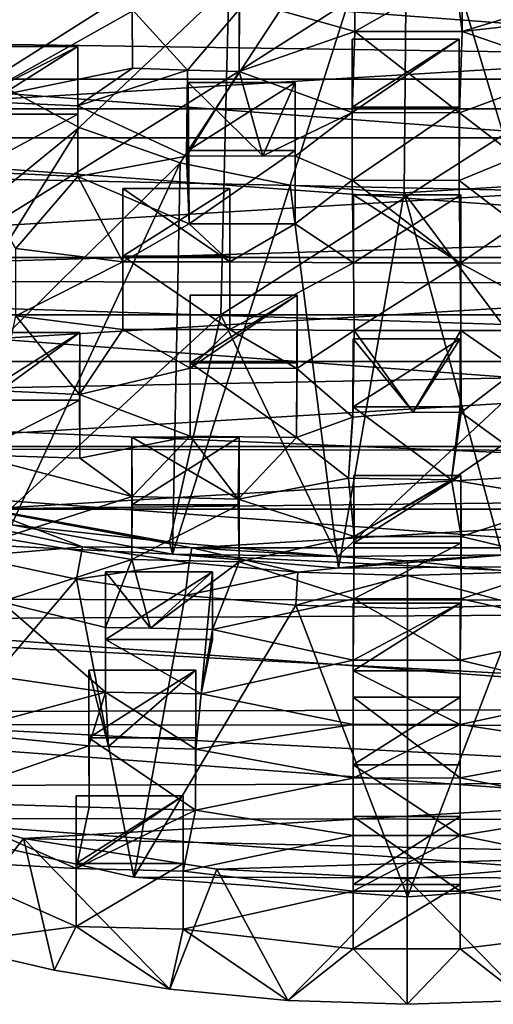
# Model space of a CAD drawing. Units: inches. Extents: x -1.97 to 1.97, y -2.12 to 2.26.
# Drawn here: x -0.62 to 0.14, y -2.12 to -0.56 of the extents above; entities that cross this region are included whole.
import ezdxf

# ---------------------------------------------------------------- set-up
doc = ezdxf.new("R2010")
doc.units = ezdxf.units.IN
doc.layers.get('0').update_dxf_attribs({"true_color": 0xc2ced6})

msp = doc.modelspace()

# ---------------------------------------------------------------- linework, layer by layer
for points in [[(-0.6637, -0.6519), (-0.779, -0.5596), (-0.0002, -0.2319), (-0.6637, -0.6519)], [(-0.5229, -0.7278), (-0.6637, -0.6519), (-0.0002, -0.2319), (-0.5229, -0.7278)], [(-0.362, -0.7843), (-0.5229, -0.7278), (-0.0002, -0.2319), (-0.362, -0.7843)], [(-0.1873, -0.8195), (-0.362, -0.7843), (-0.0002, -0.2319), (-0.1873, -0.8195)], [(-0.0053, -0.8317), (-0.1873, -0.8195), (-0.0002, -0.2319), (-0.0053, -0.8317)], [(0.1769, -0.8207), (-0.0053, -0.8317), (-0.0002, -0.2319), (0.1769, -0.8207)], [(0.3522, -0.7869), (0.1769, -0.8207), (-0.0002, -0.2319), (0.3522, -0.7869)], [(-0.864, -0.6508), (-0.2883, -0.6508), (-0.2788, -0.2867), (-0.864, -0.6508)], [(0.2821, -0.2867), (-0.2788, -0.2867), (-0.2883, -0.6508), (0.2821, -0.2867)], [(-0.2883, -0.6508), (0.2918, -0.6508), (0.2821, -0.2867), (-0.2883, -0.6508)], [(-1.9649, -0.6984), (-1.9346, -0.4042), (1.9645, -0.698), (-1.9649, -0.6984)], [(1.9231, -0.4164), (1.9645, -0.698), (-1.9346, -0.4042), (1.9231, -0.4164)], [(-1.9331, -0.5765), (1.9355, -0.6333), (1.8957, -0.41), (-1.9331, -0.5765)], [(-0.268, -0.523), (-0.0842, -0.4579), (-0.0839, -0.5752), (-0.268, -0.523)], [(-0.0842, -0.478), (-0.0839, -0.5752), (-0.0842, -0.4579), (-0.0842, -0.478)], [(0.0716, -0.4587), (0.2652, -0.5205), (0.0868, -0.5749), (0.0716, -0.4587)], [(0.0864, -0.478), (0.0716, -0.4587), (0.0868, -0.5749), (0.0864, -0.478)], [(-0.0839, -0.5752), (-0.0842, -0.478), (0.0864, -0.478), (-0.0839, -0.5752)], [(0.0864, -0.478), (0.0868, -0.5749), (-0.0839, -0.5752), (0.0864, -0.478)], [(-0.268, -0.523), (-0.2684, -0.6389), (-0.2682, -0.5399), (-0.268, -0.523)], [(-0.2684, -0.6389), (-0.268, -0.523), (-0.0839, -0.5752), (-0.2684, -0.6389)], [(0.2652, -0.5205), (0.2658, -0.5547), (0.0868, -0.5749), (0.2652, -0.5205)], [(-1.6742, -0.7443), (1.7985, -0.5353), (-1.7989, -0.5353), (-1.6742, -0.7443)], [(1.7985, -0.5353), (-1.6742, -0.7443), (1.6738, -0.7443), (1.7985, -0.5353)], [(-0.4388, -0.5425), (-0.4382, -0.6333), (-0.6948, -0.6859), (-0.4388, -0.5425)], [(-0.6948, -0.6859), (-0.6468, -0.5431), (-0.4388, -0.5425), (-0.6948, -0.6859)], [(-0.3504, -0.6368), (-0.4388, -0.5399), (-0.2682, -0.5399), (-0.3504, -0.6368)], [(-0.4388, -0.5399), (-0.3504, -0.6368), (-0.4382, -0.6333), (-0.4388, -0.5399)], [(-0.4388, -0.5399), (-0.4382, -0.6333), (-0.4388, -0.5425), (-0.4388, -0.5399)], [(-0.3504, -0.6368), (-0.2682, -0.5399), (-0.2684, -0.6389), (-0.3504, -0.6368)], [(0.2658, -0.5547), (0.266, -0.6365), (0.0868, -0.5749), (0.2658, -0.5547)], [(1.9116, -0.8654), (1.9355, -0.6333), (-1.9331, -0.5765), (1.9116, -0.8654)], [(-1.9331, -0.5765), (-1.9296, -0.7823), (1.9116, -0.8654), (-1.9331, -0.5765)], [(-0.0884, -0.7042), (-0.2684, -0.6389), (-0.0839, -0.5752), (-0.0884, -0.7042)], [(0.0825, -0.7044), (-0.0884, -0.7042), (-0.0839, -0.5752), (0.0825, -0.7044)], [(-0.0839, -0.5752), (0.0868, -0.5749), (0.0825, -0.7044), (-0.0839, -0.5752)], [(0.266, -0.6365), (0.0825, -0.7044), (0.0868, -0.5749), (0.266, -0.6365)], [(-0.0884, -0.8118), (-0.0884, -0.7042), (-0.0884, -0.5874), (-0.0884, -0.8118)], [(-0.0884, -0.5874), (-0.0884, -0.6953), (-0.0884, -0.8118), (-0.0884, -0.5874)], [(-0.0884, -0.7042), (0.0825, -0.7044), (0.0822, -0.5874), (-0.0884, -0.7042)], [(0.0822, -0.5874), (-0.0884, -0.5874), (-0.0884, -0.7042), (0.0822, -0.5874)], [(0.0822, -0.5874), (0.0822, -0.6953), (-0.0884, -0.6953), (0.0822, -0.5874)], [(-0.0884, -0.6953), (-0.0884, -0.5874), (0.0822, -0.5874), (-0.0884, -0.6953)], [(0.0822, -0.6953), (0.0822, -0.5874), (0.0825, -0.7044), (0.0822, -0.6953)], [(-0.525, -0.599), (-0.6956, -0.599), (-0.6948, -0.6859), (-0.525, -0.599)], [(-0.525, -0.599), (-0.525, -0.7069), (-0.6956, -0.7069), (-0.525, -0.599)], [(-0.6956, -0.7069), (-0.6956, -0.599), (-0.525, -0.599), (-0.6956, -0.7069)], [(-0.6948, -0.6859), (-0.5252, -0.6935), (-0.525, -0.599), (-0.6948, -0.6859)], [(-0.525, -0.7069), (-0.525, -0.599), (-0.5252, -0.6935), (-0.525, -0.7069)], [(-0.4382, -0.6333), (-0.5252, -0.6935), (-0.6948, -0.6859), (-0.4382, -0.6333)], [(-0.4382, -0.6333), (-0.3504, -0.6368), (-0.5252, -0.6935), (-0.4382, -0.6333)], [(-0.3504, -0.6368), (-0.3521, -0.7735), (-0.5252, -0.6935), (-0.3504, -0.6368)], [(-0.3521, -0.7735), (-0.3504, -0.6368), (-0.2684, -0.6389), (-0.3521, -0.7735)], [(-0.2684, -0.6389), (-0.2308, -0.7732), (-0.3521, -0.7735), (-0.2684, -0.6389)], [(-0.2684, -0.6389), (-0.0884, -0.7042), (-0.2308, -0.7732), (-0.2684, -0.6389)], [(0.0825, -0.7044), (0.266, -0.6365), (0.174, -0.7745), (0.0825, -0.7044)], [(-0.6637, -0.6519), (-0.5229, -0.7278), (-1.1001, -1.1988), (-0.6637, -0.6519)], [(-0.2883, -0.6508), (-0.864, -0.6508), (-0.8918, -1.0259), (-0.2883, -0.6508)], [(-0.8918, -1.0259), (-0.2976, -1.0259), (-0.2883, -0.6508), (-0.8918, -1.0259)], [(-0.3495, -0.6564), (-0.3521, -0.7735), (-0.2308, -0.7732), (-0.3495, -0.6564)], [(-0.3481, -0.8813), (-0.3521, -0.7735), (-0.3495, -0.6564), (-0.3481, -0.8813)], [(-0.3495, -0.7643), (-0.3495, -0.6564), (-0.1789, -0.6564), (-0.3495, -0.7643)], [(-0.1789, -0.6564), (-0.1789, -0.7643), (-0.3495, -0.7643), (-0.1789, -0.6564)], [(-0.2308, -0.7732), (-0.1789, -0.6564), (-0.3495, -0.6564), (-0.2308, -0.7732)], [(-0.3495, -0.6564), (-0.3495, -0.7643), (-0.3481, -0.8813), (-0.3495, -0.6564)], [(0.2918, -0.6508), (-0.2883, -0.6508), (-0.2976, -1.0259), (0.2918, -0.6508)], [(-0.2976, -1.0259), (0.3012, -1.0259), (0.2918, -0.6508), (-0.2976, -1.0259)], [(-0.1789, -0.7733), (-0.1789, -0.6564), (-0.2308, -0.7732), (-0.1789, -0.7733)], [(-0.1789, -0.7643), (-0.1789, -0.6564), (-0.1789, -0.7733), (-0.1789, -0.7643)], [(1.9645, -0.698), (1.9094, -0.9786), (-1.9649, -0.6984), (1.9645, -0.698)], [(1.9094, -0.9786), (-1.9217, -0.9702), (-1.9649, -0.6984), (1.9094, -0.9786)], [(-0.5251, -0.8058), (-0.5252, -0.6935), (-0.3521, -0.7735), (-0.5251, -0.8058)], [(-0.5252, -0.6935), (-0.5251, -0.8058), (-0.525, -0.7069), (-0.5252, -0.6935)], [(-0.0884, -0.7042), (-0.1789, -0.7733), (-0.2308, -0.7732), (-0.0884, -0.7042)], [(-0.0884, -0.8118), (-0.1789, -0.7733), (-0.0884, -0.7042), (-0.0884, -0.8118)], [(-0.0884, -0.8118), (-0.0884, -0.6953), (0.0822, -0.6953), (-0.0884, -0.8118)], [(0.0822, -0.6953), (0.0821, -0.8123), (-0.0884, -0.8118), (0.0822, -0.6953)], [(0.0825, -0.7044), (0.0821, -0.8123), (0.0822, -0.6953), (0.0825, -0.7044)], [(0.0821, -0.8123), (0.0825, -0.7044), (0.174, -0.7745), (0.0821, -0.8123)], [(-0.525, -0.7069), (-0.5251, -0.8058), (-0.6956, -0.7978), (-0.525, -0.7069)], [(-0.6956, -0.7978), (-0.6956, -0.7069), (-0.525, -0.7069), (-0.6956, -0.7978)], [(-0.8743, -1.2905), (-1.1001, -1.1988), (-0.5229, -0.7278), (-0.8743, -1.2905)], [(-0.5229, -0.7278), (-0.362, -0.7843), (-0.8743, -1.2905), (-0.5229, -0.7278)], [(1.6738, -0.7443), (-1.6742, -0.7443), (-1.4926, -0.9349), (1.6738, -0.7443)], [(1.4921, -0.9349), (1.6738, -0.7443), (-1.4926, -0.9349), (1.4921, -0.9349)], [(-0.3481, -0.8813), (-0.3495, -0.7643), (-0.1789, -0.7643), (-0.3481, -0.8813)], [(-0.1789, -0.7643), (-0.1789, -0.8812), (-0.3481, -0.8813), (-0.1789, -0.7643)], [(-0.1789, -0.7733), (-0.1789, -0.8812), (-0.1789, -0.7643), (-0.1789, -0.7733)], [(1.9116, -0.8654), (-1.9296, -0.7823), (-1.8777, -0.9769), (1.9116, -0.8654)], [(-0.5251, -0.8058), (-0.3521, -0.7735), (-0.3481, -0.8813), (-0.5251, -0.8058)], [(-0.0884, -0.8118), (-0.1789, -0.8812), (-0.1789, -0.7733), (-0.0884, -0.8118)], [(0.0821, -0.8123), (0.174, -0.7745), (0.174, -0.8821), (0.0821, -0.8123)], [(-0.362, -0.7843), (-0.6307, -1.3604), (-0.8743, -1.2905), (-0.362, -0.7843)], [(-0.6956, -0.7978), (-0.5251, -0.8058), (-0.6239, -0.9206), (-0.6956, -0.7978)], [(-0.3743, -1.407), (-0.6307, -1.3604), (-0.362, -0.7843), (-0.3743, -1.407)], [(-0.362, -0.7843), (-0.1873, -0.8195), (-0.3743, -1.407), (-0.362, -0.7843)], [(-0.5251, -0.8058), (-0.4535, -0.9416), (-0.6239, -0.9206), (-0.5251, -0.8058)], [(-0.5251, -0.8058), (-0.3481, -0.8813), (-0.4535, -0.9416), (-0.5251, -0.8058)], [(-0.0884, -0.8118), (-0.0861, -0.9431), (-0.1789, -0.8812), (-0.0884, -0.8118)], [(0.0838, -0.9436), (-0.0861, -0.9431), (-0.0884, -0.8118), (0.0838, -0.9436)], [(-0.0884, -0.8118), (0.0821, -0.8123), (0.0838, -0.9436), (-0.0884, -0.8118)], [(0.0821, -0.8123), (0.174, -0.8821), (0.0838, -0.9436), (0.0821, -0.8123)], [(-0.4535, -0.9416), (-0.4535, -0.8248), (-0.4535, -0.9326), (-0.4535, -0.9416)], [(-0.2831, -0.9415), (-0.283, -0.8248), (-0.4535, -0.8248), (-0.2831, -0.9415)], [(-0.4535, -0.8248), (-0.4535, -0.9416), (-0.2831, -0.9415), (-0.4535, -0.8248)], [(-0.283, -0.8248), (-0.283, -0.9326), (-0.4535, -0.9326), (-0.283, -0.8248)], [(-0.4535, -0.9326), (-0.4535, -0.8248), (-0.283, -0.8248), (-0.4535, -0.9326)], [(-0.1103, -1.4295), (-0.3743, -1.407), (-0.1873, -0.8195), (-0.1103, -1.4295)], [(-0.283, -0.9326), (-0.283, -0.8248), (-0.2831, -0.9415), (-0.283, -0.9326)], [(-0.1873, -0.8195), (-0.0053, -0.8317), (-0.1103, -1.4295), (-0.1873, -0.8195)], [(-0.0053, -0.8317), (0.1769, -0.8207), (0.4191, -1.4006), (-0.0053, -0.8317)], [(0.156, -1.4274), (-0.1103, -1.4295), (-0.0053, -0.8317), (0.156, -1.4274)], [(-0.0861, -0.9431), (-0.0861, -0.8352), (-0.0861, -0.9431), (-0.0861, -0.9431)], [(-0.0861, -0.8352), (-0.0861, -0.9431), (0.0838, -0.9436), (-0.0861, -0.8352)], [(0.0838, -0.9436), (0.0845, -0.8352), (-0.0861, -0.8352), (0.0838, -0.9436)], [(0.0845, -0.8352), (0.0845, -0.9431), (-0.0861, -0.9431), (0.0845, -0.8352)], [(-0.0861, -0.9431), (-0.0861, -0.8352), (0.0845, -0.8352), (-0.0861, -0.9431)], [(0.4191, -1.4006), (0.156, -1.4274), (-0.0053, -0.8317), (0.4191, -1.4006)], [(0.0845, -0.9431), (0.0845, -0.8352), (0.0838, -0.9436), (0.0845, -0.9431)], [(1.9116, -0.8654), (-1.8777, -0.9769), (1.8201, -1.0946), (1.9116, -0.8654)], [(-0.3481, -0.8813), (-0.2831, -0.9415), (-0.4535, -0.9416), (-0.3481, -0.8813)], [(-0.3481, -0.8813), (-0.1789, -0.8812), (-0.2831, -0.9415), (-0.3481, -0.8813)], [(-0.1789, -0.8812), (-0.0861, -0.9431), (-0.2831, -0.9415), (-0.1789, -0.8812)], [(0.0838, -0.9436), (0.174, -0.8821), (0.2811, -0.9427), (0.0838, -0.9436)], [(-0.6238, -1.0275), (-0.6239, -0.9206), (-0.4535, -0.9416), (-0.6238, -1.0275)], [(1.4921, -0.9349), (-1.4926, -0.9349), (-1.2601, -1.1005), (1.4921, -0.9349)], [(1.2596, -1.1005), (1.4921, -0.9349), (-1.2601, -1.1005), (1.2596, -1.1005)], [(-0.4535, -0.9326), (-0.4535, -1.0495), (-0.4535, -0.9416), (-0.4535, -0.9326)], [(-0.283, -1.0496), (-0.4535, -1.0495), (-0.4535, -0.9326), (-0.283, -1.0496)], [(-0.4535, -0.9326), (-0.283, -0.9326), (-0.283, -1.0496), (-0.4535, -0.9326)], [(-0.2831, -0.9415), (-0.283, -1.0496), (-0.283, -0.9326), (-0.2831, -0.9415)], [(-0.4535, -0.9416), (-0.4535, -1.0495), (-0.6238, -1.0275), (-0.4535, -0.9416)], [(-0.283, -1.0496), (-0.2831, -0.9415), (-0.0861, -0.9431), (-0.283, -1.0496)], [(-0.0861, -0.9431), (-0.0854, -1.051), (-0.283, -1.0496), (-0.0861, -0.9431)], [(-0.0861, -0.9431), (-0.0854, -1.051), (-0.0861, -0.9431), (-0.0861, -0.9431)], [(-0.0854, -1.051), (-0.0861, -0.9431), (0.0845, -0.9431), (-0.0854, -1.051)], [(0.0845, -0.9431), (0.0845, -1.0511), (-0.0854, -1.051), (0.0845, -0.9431)], [(0.0838, -0.9436), (0.2811, -0.9427), (0.2821, -1.0508), (0.0838, -0.9436)], [(0.0838, -0.9436), (0.0845, -1.0511), (0.0845, -0.9431), (0.0838, -0.9436)], [(0.2821, -1.0508), (0.0845, -1.0511), (0.0838, -0.9436), (0.2821, -1.0508)], [(1.7605, -1.2444), (-1.9217, -0.9702), (1.9094, -0.9786), (1.7605, -1.2444)], [(1.7605, -1.2444), (-1.7721, -1.2379), (-1.9217, -0.9702), (1.7605, -1.2444)], [(-1.7796, -1.1639), (1.8201, -1.0946), (-1.8777, -0.9769), (-1.7796, -1.1639)], [(-0.3465, -0.9946), (-0.3465, -1.1025), (-0.3466, -1.219), (-0.3465, -0.9946)], [(-0.3466, -1.219), (-0.3462, -1.1112), (-0.3465, -0.9946), (-0.3466, -1.219)], [(-0.3465, -1.1025), (-0.3465, -0.9946), (-0.176, -0.9946), (-0.3465, -1.1025)], [(-0.176, -0.9946), (-0.176, -1.1025), (-0.3465, -1.1025), (-0.176, -0.9946)], [(-0.176, -0.9946), (-0.3465, -0.9946), (-0.3462, -1.1112), (-0.176, -0.9946)], [(-0.3462, -1.1112), (-0.1763, -1.1114), (-0.176, -0.9946), (-0.3462, -1.1112)], [(-0.176, -0.9946), (-0.1763, -1.1114), (-0.1768, -1.2212), (-0.176, -0.9946)], [(-0.1768, -1.2212), (-0.176, -1.1025), (-0.176, -0.9946), (-0.1768, -1.2212)], [(-0.8918, -1.0259), (-0.6388, -1.3405), (-0.2976, -1.0259), (-0.8918, -1.0259)], [(-0.6487, -1.147), (-0.6238, -1.0275), (-0.5224, -1.1531), (-0.6487, -1.147)], [(-0.2976, -1.0259), (-0.6388, -1.3405), (-0.3791, -1.3877), (-0.2976, -1.0259)], [(-0.6238, -1.0275), (-0.4535, -1.0495), (-0.5224, -1.1531), (-0.6238, -1.0275)], [(-0.3791, -1.3877), (-0.1117, -1.4105), (-0.2976, -1.0259), (-0.3791, -1.3877)], [(-0.1117, -1.4105), (0.3012, -1.0259), (-0.2976, -1.0259), (-0.1117, -1.4105)], [(0.158, -1.4083), (0.3012, -1.0259), (-0.1117, -1.4105), (0.158, -1.4083)], [(-0.5224, -1.1531), (-0.4535, -1.0495), (-0.3462, -1.1112), (-0.5224, -1.1531)], [(-0.4535, -1.0495), (-0.283, -1.0496), (-0.3462, -1.1112), (-0.4535, -1.0495)], [(-0.283, -1.0496), (-0.1763, -1.1114), (-0.3462, -1.1112), (-0.283, -1.0496)], [(-0.283, -1.0496), (-0.0854, -1.051), (-0.1763, -1.1114), (-0.283, -1.0496)], [(-0.6928, -1.1619), (-0.6928, -1.054), (-0.5222, -1.054), (-0.6928, -1.1619)], [(-0.5222, -1.054), (-0.5222, -1.1619), (-0.6928, -1.1619), (-0.5222, -1.054)], [(-0.5222, -1.054), (-0.6928, -1.054), (-0.6487, -1.147), (-0.5222, -1.054)], [(-0.6487, -1.147), (-0.5224, -1.1531), (-0.5222, -1.054), (-0.6487, -1.147)], [(-0.5222, -1.054), (-0.5224, -1.1531), (-0.5221, -1.2541), (-0.5222, -1.054)], [(-0.5221, -1.2541), (-0.5222, -1.1619), (-0.5222, -1.054), (-0.5221, -1.2541)], [(-0.1763, -1.1114), (-0.0854, -1.051), (-0.0872, -1.1892), (-0.1763, -1.1114)], [(0.0088, -1.1812), (-0.0872, -1.1892), (-0.0854, -1.051), (0.0088, -1.1812)], [(-0.0872, -1.1892), (-0.0869, -1.0644), (-0.0869, -1.1723), (-0.0872, -1.1892)], [(-0.0869, -1.0644), (-0.0872, -1.1892), (0.0088, -1.1812), (-0.0869, -1.0644)], [(0.0836, -1.0644), (0.0836, -1.1723), (-0.0869, -1.1723), (0.0836, -1.0644)], [(-0.0869, -1.1723), (-0.0869, -1.0644), (0.0836, -1.0644), (-0.0869, -1.1723)], [(-0.0869, -1.0644), (0.0088, -1.1812), (0.0836, -1.0644), (-0.0869, -1.0644)], [(-0.0854, -1.051), (0.0845, -1.0511), (0.0088, -1.1812), (-0.0854, -1.051)], [(0.0088, -1.1812), (0.0845, -1.0511), (0.0852, -1.1817), (0.0088, -1.1812)], [(0.0836, -1.0644), (0.0088, -1.1812), (0.0852, -1.1817), (0.0836, -1.0644)], [(0.0836, -1.1723), (0.0836, -1.0644), (0.0852, -1.1817), (0.0836, -1.1723)], [(0.1743, -1.1129), (0.0845, -1.0511), (0.2821, -1.0508), (0.1743, -1.1129)], [(0.0852, -1.1817), (0.0845, -1.0511), (0.1743, -1.1129), (0.0852, -1.1817)], [(1.6641, -1.3086), (1.8201, -1.0946), (-1.7796, -1.1639), (1.6641, -1.3086)], [(-0.9847, -1.2356), (1.2596, -1.1005), (-1.2601, -1.1005), (-0.9847, -1.2356)], [(1.2596, -1.1005), (-0.9847, -1.2356), (0.9843, -1.2356), (1.2596, -1.1005)], [(-0.5224, -1.1531), (-0.3462, -1.1112), (-0.3466, -1.219), (-0.5224, -1.1531)], [(-0.1768, -1.2212), (-0.3466, -1.219), (-0.3465, -1.1025), (-0.1768, -1.2212)], [(-0.3465, -1.1025), (-0.176, -1.1025), (-0.1768, -1.2212), (-0.3465, -1.1025)], [(-0.1763, -1.1114), (-0.0872, -1.1892), (-0.1768, -1.2212), (-0.1763, -1.1114)], [(0.0852, -1.1817), (0.1743, -1.1129), (0.1537, -1.2316), (0.0852, -1.1817)], [(-0.5224, -1.1531), (-0.3466, -1.219), (-0.5221, -1.2541), (-0.5224, -1.1531)], [(-1.6307, -1.3456), (1.6641, -1.3086), (-1.7796, -1.1639), (-1.6307, -1.3456)], [(-0.5222, -1.1619), (-0.5221, -1.2541), (-0.693, -1.2487), (-0.5222, -1.1619)], [(-0.693, -1.2487), (-0.6928, -1.1619), (-0.5222, -1.1619), (-0.693, -1.2487)], [(-0.0869, -1.1723), (-0.0942, -1.2859), (-0.0872, -1.1892), (-0.0869, -1.1723)], [(0.0698, -1.2887), (-0.0942, -1.2859), (-0.0869, -1.1723), (0.0698, -1.2887)], [(-0.0869, -1.1723), (0.0836, -1.1723), (0.0698, -1.2887), (-0.0869, -1.1723)], [(0.0836, -1.1723), (0.0852, -1.1817), (0.0698, -1.2887), (0.0836, -1.1723)], [(-0.1768, -1.2212), (-0.0872, -1.1892), (-0.0942, -1.2859), (-0.1768, -1.2212)], [(0.0852, -1.1817), (0.1537, -1.2316), (0.0698, -1.2887), (0.0852, -1.1817)], [(-0.4386, -1.3152), (-0.5221, -1.2541), (-0.3466, -1.219), (-0.4386, -1.3152)], [(-0.4394, -1.4153), (-0.4386, -1.3152), (-0.4391, -1.2208), (-0.4394, -1.4153)], [(-0.4391, -1.2208), (-0.4391, -1.3286), (-0.4394, -1.4153), (-0.4391, -1.2208)], [(-0.4391, -1.2208), (-0.4386, -1.3152), (-0.27, -1.3194), (-0.4391, -1.2208)], [(-0.27, -1.3194), (-0.2685, -1.2208), (-0.4391, -1.2208), (-0.27, -1.3194)], [(-0.2685, -1.2208), (-0.2685, -1.3286), (-0.4391, -1.3286), (-0.2685, -1.2208)], [(-0.4391, -1.3286), (-0.4391, -1.2208), (-0.2685, -1.2208), (-0.4391, -1.3286)], [(-0.4386, -1.3152), (-0.3466, -1.219), (-0.27, -1.3194), (-0.4386, -1.3152)], [(-0.3466, -1.219), (-0.1768, -1.2212), (-0.27, -1.3194), (-0.3466, -1.219)], [(-0.2685, -1.2208), (-0.27, -1.3194), (-0.2683, -1.4191), (-0.2685, -1.2208)], [(-0.1768, -1.2212), (-0.0942, -1.2859), (-0.27, -1.3194), (-0.1768, -1.2212)], [(-0.2683, -1.4191), (-0.2685, -1.3286), (-0.2685, -1.2208), (-0.2683, -1.4191)], [(-1.7721, -1.2379), (1.7605, -1.2444), (1.525, -1.4824), (-1.7721, -1.2379)], [(1.525, -1.4824), (-1.5353, -1.4776), (-1.7721, -1.2379), (1.525, -1.4824)], [(-0.9847, -1.2356), (-0.6758, -1.3355), (0.9843, -1.2356), (-0.9847, -1.2356)], [(0.9843, -1.2356), (-0.6758, -1.3355), (0.6753, -1.3355), (0.9843, -1.2356)], [(0.0698, -1.2887), (0.1537, -1.2316), (0.2615, -1.3215), (0.0698, -1.2887)], [(-0.4386, -1.3152), (-0.6462, -1.3818), (-0.693, -1.2487), (-0.4386, -1.3152)], [(-0.693, -1.2487), (-0.5221, -1.2541), (-0.4386, -1.3152), (-0.693, -1.2487)], [(-0.0857, -1.2817), (-0.0857, -1.3895), (-0.0858, -1.4782), (-0.0857, -1.2817)], [(-0.0858, -1.4782), (-0.0853, -1.3788), (-0.0857, -1.2817), (-0.0858, -1.4782)], [(-0.0857, -1.3895), (-0.0857, -1.2817), (0.0849, -1.2817), (-0.0857, -1.3895)], [(0.0849, -1.2817), (0.0849, -1.3895), (-0.0857, -1.3895), (0.0849, -1.2817)], [(0.0849, -1.2817), (-0.0857, -1.2817), (-0.0853, -1.3788), (0.0849, -1.2817)], [(-0.0853, -1.3788), (0.0851, -1.3787), (0.0849, -1.2817), (-0.0853, -1.3788)], [(0.0849, -1.2817), (0.0851, -1.3787), (0.0851, -1.4781), (0.0849, -1.2817)], [(0.0851, -1.4781), (0.0849, -1.3895), (0.0849, -1.2817), (0.0851, -1.4781)], [(-0.27, -1.3194), (-0.0942, -1.2859), (-0.0853, -1.3788), (-0.27, -1.3194)], [(-0.0853, -1.3788), (-0.0942, -1.2859), (0.0698, -1.2887), (-0.0853, -1.3788)], [(0.0698, -1.2887), (0.0851, -1.3787), (-0.0853, -1.3788), (0.0698, -1.2887)], [(0.2615, -1.3215), (0.0851, -1.3787), (0.0698, -1.2887), (0.2615, -1.3215)], [(1.4534, -1.4967), (1.6641, -1.3086), (-1.6307, -1.3456), (1.4534, -1.4967)], [(-0.6462, -1.3818), (-0.4386, -1.3152), (-0.4394, -1.4153), (-0.6462, -1.3818)], [(-0.2685, -1.3286), (-0.2683, -1.4191), (-0.4394, -1.4153), (-0.2685, -1.3286)], [(-0.4394, -1.4153), (-0.4391, -1.3286), (-0.2685, -1.3286), (-0.4394, -1.4153)], [(-0.0853, -1.3788), (-0.2683, -1.4191), (-0.27, -1.3194), (-0.0853, -1.3788)], [(0.2614, -1.4208), (0.0851, -1.3787), (0.2615, -1.3215), (0.2614, -1.4208)], [(1.4534, -1.4967), (-1.6307, -1.3456), (-1.4321, -1.5134), (1.4534, -1.4967)], [(-0.684, -1.3599), (-0.518, -1.3952), (-0.6758, -1.3355), (-0.684, -1.3599)], [(-0.6758, -1.3355), (-0.518, -1.3952), (-0.3438, -1.3968), (-0.6758, -1.3355)], [(-0.6758, -1.3355), (-0.3438, -1.3968), (0.6753, -1.3355), (-0.6758, -1.3355)], [(-0.3791, -1.3877), (-0.6388, -1.3405), (-0.6307, -1.3604), (-0.3791, -1.3877)], [(0.3434, -1.3968), (0.6753, -1.3355), (-0.3438, -1.3968), (0.3434, -1.3968)], [(-0.518, -1.3952), (-0.684, -1.3599), (-0.6965, -1.4109), (-0.518, -1.3952)], [(-0.6307, -1.3604), (-0.3743, -1.407), (-0.3791, -1.3877), (-0.6307, -1.3604)], [(-0.0853, -1.3788), (-0.0858, -1.4782), (-0.2683, -1.4191), (-0.0853, -1.3788)], [(0.2614, -1.4208), (0.0851, -1.4781), (0.0851, -1.3787), (0.2614, -1.4208)], [(-0.6476, -1.483), (-0.6462, -1.3818), (-0.4394, -1.4153), (-0.6476, -1.483)], [(-0.1117, -1.4105), (-0.3791, -1.3877), (-0.3743, -1.407), (-0.1117, -1.4105)], [(-0.0858, -1.4782), (-0.0857, -1.3895), (0.0849, -1.3895), (-0.0858, -1.4782)], [(0.0849, -1.3895), (0.0851, -1.4781), (-0.0858, -1.4782), (0.0849, -1.3895)], [(-0.6965, -1.4109), (-0.5275, -1.4468), (-0.518, -1.3952), (-0.6965, -1.4109)], [(-0.3478, -1.4206), (-0.518, -1.3952), (-0.5275, -1.4468), (-0.3478, -1.4206)], [(-0.3478, -1.4206), (-0.3438, -1.3968), (-0.518, -1.3952), (-0.3478, -1.4206)], [(-0.3743, -1.407), (-0.1103, -1.4295), (-0.1117, -1.4105), (-0.3743, -1.407)], [(-0.3478, -1.4206), (-0.1747, -1.4359), (-0.3438, -1.3968), (-0.3478, -1.4206)], [(-0.3438, -1.3968), (-0.1747, -1.4359), (-0.0002, -1.4175), (-0.3438, -1.3968)], [(-0.0002, -1.4175), (0.3434, -1.3968), (-0.3438, -1.3968), (-0.0002, -1.4175)], [(0.158, -1.4083), (-0.1117, -1.4105), (-0.1103, -1.4295), (0.158, -1.4083)], [(-0.1103, -1.4295), (0.156, -1.4274), (0.158, -1.4083), (-0.1103, -1.4295)], [(-0.0002, -1.4175), (0.1743, -1.4359), (0.3434, -1.3968), (-0.0002, -1.4175)], [(-0.5275, -1.4468), (-0.6965, -1.4109), (-0.8504, -1.8277), (-0.5275, -1.4468)], [(-0.4394, -1.4153), (-0.481, -1.5236), (-0.6476, -1.483), (-0.4394, -1.4153)], [(-0.5275, -1.4468), (-0.3541, -1.4727), (-0.3478, -1.4206), (-0.5275, -1.4468)], [(-0.4394, -1.4153), (-0.4097, -1.525), (-0.481, -1.5236), (-0.4394, -1.4153)], [(-0.4097, -1.525), (-0.4394, -1.4153), (-0.2683, -1.4191), (-0.4097, -1.525)], [(-0.2683, -1.4191), (-0.3107, -1.527), (-0.4097, -1.525), (-0.2683, -1.4191)], [(-0.1747, -1.4359), (-0.3478, -1.4206), (-0.3541, -1.4727), (-0.1747, -1.4359)], [(-0.3107, -1.527), (-0.2683, -1.4191), (-0.0858, -1.4782), (-0.3107, -1.527)], [(-0.0002, -1.4175), (-0.1747, -1.4359), (-0.0002, -1.441), (-0.0002, -1.4175)], [(-0.0002, -1.4175), (-0.0002, -1.441), (0.1743, -1.4359), (-0.0002, -1.4175)], [(0.0851, -1.4781), (0.2614, -1.4208), (0.3072, -1.5281), (0.0851, -1.4781)], [(-0.4813, -1.5429), (-0.4813, -1.435), (-0.3107, -1.435), (-0.4813, -1.5429)], [(-0.3107, -1.435), (-0.3107, -1.5429), (-0.4813, -1.5429), (-0.3107, -1.435)], [(-0.4097, -1.525), (-0.4813, -1.435), (-0.481, -1.5236), (-0.4097, -1.525)], [(-0.3107, -1.435), (-0.4813, -1.435), (-0.4097, -1.525), (-0.3107, -1.435)], [(-0.4813, -1.435), (-0.4813, -1.5429), (-0.481, -1.6266), (-0.4813, -1.435)], [(-0.481, -1.6266), (-0.481, -1.5236), (-0.4813, -1.435), (-0.481, -1.6266)], [(-0.3107, -1.527), (-0.3107, -1.435), (-0.4097, -1.525), (-0.3107, -1.527)], [(-0.3541, -1.4727), (-0.1779, -1.4883), (-0.1747, -1.4359), (-0.3541, -1.4727)], [(-0.3287, -1.6294), (-0.3107, -1.5429), (-0.3107, -1.435), (-0.3287, -1.6294)], [(-0.3287, -1.6294), (-0.3107, -1.435), (-0.3107, -1.527), (-0.3287, -1.6294)], [(-0.0002, -1.441), (-0.1747, -1.4359), (-0.1779, -1.4883), (-0.0002, -1.441)], [(-0.1779, -1.4883), (-0.0002, -1.4935), (-0.0002, -1.441), (-0.1779, -1.4883)], [(0.1775, -1.4883), (0.1743, -1.4359), (-0.0002, -1.441), (0.1775, -1.4883)], [(-0.0002, -1.441), (-0.0002, -1.4935), (0.1775, -1.4883), (-0.0002, -1.441)], [(-0.8504, -1.8277), (-0.436, -1.9209), (-0.5275, -1.4468), (-0.8504, -1.8277)], [(-0.436, -1.9209), (-0.3541, -1.4727), (-0.5275, -1.4468), (-0.436, -1.9209)], [(-0.1779, -1.4883), (-0.3541, -1.4727), (-0.436, -1.9209), (-0.1779, -1.4883)], [(-1.5353, -1.4776), (1.525, -1.4824), (1.2146, -1.6808), (-1.5353, -1.4776)], [(-1.2229, -1.6775), (-1.5353, -1.4776), (1.2146, -1.6808), (-1.2229, -1.6775)], [(-0.7193, -1.5923), (-0.6476, -1.483), (-0.481, -1.6266), (-0.7193, -1.5923)], [(-0.6476, -1.483), (-0.481, -1.5236), (-0.481, -1.6266), (-0.6476, -1.483)], [(-0.436, -1.9209), (-0.0002, -1.9525), (-0.1779, -1.4883), (-0.436, -1.9209)], [(-0.0858, -1.4782), (-0.0869, -1.5756), (-0.3107, -1.527), (-0.0858, -1.4782)], [(-0.0002, -1.9525), (-0.0002, -1.4935), (-0.1779, -1.4883), (-0.0002, -1.9525)], [(0.0836, -1.5756), (-0.0869, -1.5756), (-0.0858, -1.4782), (0.0836, -1.5756)], [(-0.0869, -1.678), (-0.0869, -1.5756), (-0.0869, -1.4851), (-0.0869, -1.678)], [(-0.0869, -1.4851), (-0.0869, -1.5929), (-0.0869, -1.678), (-0.0869, -1.4851)], [(0.0836, -1.4851), (0.0836, -1.5929), (-0.0869, -1.5929), (0.0836, -1.4851)], [(-0.0869, -1.5929), (-0.0869, -1.4851), (0.0836, -1.4851), (-0.0869, -1.5929)], [(0.0836, -1.4851), (-0.0869, -1.4851), (-0.0869, -1.5756), (0.0836, -1.4851)], [(-0.0869, -1.5756), (0.0836, -1.5756), (0.0836, -1.4851), (-0.0869, -1.5756)], [(-0.0858, -1.4782), (0.0851, -1.4781), (0.0836, -1.5756), (-0.0858, -1.4782)], [(0.1775, -1.4883), (-0.0002, -1.9525), (0.4329, -1.9225), (0.1775, -1.4883)], [(-0.0002, -1.4935), (-0.0002, -1.9525), (0.1775, -1.4883), (-0.0002, -1.4935)], [(0.3072, -1.5281), (0.0836, -1.5756), (0.0851, -1.4781), (0.3072, -1.5281)], [(0.0836, -1.6779), (0.0836, -1.5929), (0.0836, -1.4851), (0.0836, -1.6779)], [(0.0836, -1.4851), (0.0836, -1.5756), (0.0836, -1.6779), (0.0836, -1.4851)], [(1.4534, -1.4967), (-1.4321, -1.5134), (1.2024, -1.6515), (1.4534, -1.4967)], [(1.2024, -1.6515), (-1.4321, -1.5134), (-1.1891, -1.6592), (1.2024, -1.6515)], [(-0.3287, -1.6294), (-0.3107, -1.527), (-0.0869, -1.5756), (-0.3287, -1.6294)], [(0.0836, -1.5756), (0.3072, -1.5281), (0.3087, -1.6299), (0.0836, -1.5756)], [(-0.3287, -1.6294), (-0.481, -1.6266), (-0.4813, -1.5429), (-0.3287, -1.6294)], [(-0.4813, -1.5429), (-0.3107, -1.5429), (-0.3287, -1.6294), (-0.4813, -1.5429)], [(-0.0869, -1.5756), (-0.0869, -1.678), (-0.3287, -1.6294), (-0.0869, -1.5756)], [(0.3087, -1.6299), (0.0836, -1.6779), (0.0836, -1.5756), (0.3087, -1.6299)], [(-0.7196, -1.6909), (-0.7193, -1.5923), (-0.481, -1.6266), (-0.7196, -1.6909)], [(-0.5074, -1.8098), (-0.5079, -1.7122), (-0.5079, -1.5914), (-0.5074, -1.8098)], [(-0.5079, -1.5914), (-0.5079, -1.6992), (-0.5074, -1.8098), (-0.5079, -1.5914)], [(-0.3374, -1.5914), (-0.5079, -1.5914), (-0.4764, -1.7132), (-0.3374, -1.5914)], [(-0.4764, -1.7132), (-0.5079, -1.5914), (-0.5079, -1.7122), (-0.4764, -1.7132)], [(-0.3374, -1.5914), (-0.3374, -1.6992), (-0.5079, -1.6992), (-0.3374, -1.5914)], [(-0.5079, -1.6992), (-0.5079, -1.5914), (-0.3374, -1.5914), (-0.5079, -1.6992)], [(-0.4764, -1.7132), (-0.3375, -1.7175), (-0.3374, -1.5914), (-0.4764, -1.7132)], [(-0.3378, -1.8147), (-0.3374, -1.6992), (-0.3374, -1.5914), (-0.3378, -1.8147)], [(-0.3374, -1.5914), (-0.3375, -1.7175), (-0.3378, -1.8147), (-0.3374, -1.5914)], [(0.0836, -1.6779), (-0.0869, -1.678), (-0.0869, -1.5929), (0.0836, -1.6779)], [(-0.0869, -1.5929), (0.0836, -1.5929), (0.0836, -1.6779), (-0.0869, -1.5929)], [(-0.5079, -1.7122), (-0.7196, -1.6909), (-0.481, -1.6266), (-0.5079, -1.7122)], [(-0.5079, -1.7122), (-0.481, -1.6266), (-0.4764, -1.7132), (-0.5079, -1.7122)], [(-0.3375, -1.7175), (-0.4764, -1.7132), (-0.481, -1.6266), (-0.3375, -1.7175)], [(-0.481, -1.6266), (-0.3287, -1.6294), (-0.3375, -1.7175), (-0.481, -1.6266)], [(-0.3375, -1.7175), (-0.3287, -1.6294), (-0.0869, -1.678), (-0.3375, -1.7175)], [(0.0836, -1.6779), (0.3087, -1.6299), (0.337, -1.7166), (0.0836, -1.6779)], [(-0.0869, -1.7425), (-0.0869, -1.6346), (0.0836, -1.6346), (-0.0869, -1.7425)], [(0.0836, -1.6346), (0.0836, -1.7425), (-0.0869, -1.7425), (0.0836, -1.6346)], [(0.0836, -1.7631), (0.0836, -1.6346), (-0.0869, -1.6346), (0.0836, -1.7631)], [(-0.0869, -1.6346), (-0.0869, -1.7633), (0.0836, -1.7631), (-0.0869, -1.6346)], [(-0.0869, -1.6346), (-0.0869, -1.7425), (-0.0867, -1.855), (-0.0869, -1.6346)], [(-0.0867, -1.855), (-0.0869, -1.7633), (-0.0869, -1.6346), (-0.0867, -1.855)], [(0.0836, -1.6346), (0.0836, -1.7631), (0.0836, -1.855), (0.0836, -1.6346)], [(0.0836, -1.855), (0.0836, -1.7425), (0.0836, -1.6346), (0.0836, -1.855)], [(1.2024, -1.6515), (-1.1891, -1.6592), (0.9278, -1.7697), (1.2024, -1.6515)], [(-0.9116, -1.776), (0.9278, -1.7697), (-1.1891, -1.6592), (-0.9116, -1.776)], [(0.8445, -1.83), (-1.2229, -1.6775), (1.2146, -1.6808), (0.8445, -1.83)], [(0.8445, -1.83), (-0.8504, -1.8277), (-1.2229, -1.6775), (0.8445, -1.83)], [(-0.7665, -1.8019), (-0.7196, -1.6909), (-0.5079, -1.7122), (-0.7665, -1.8019)], [(-0.0869, -1.678), (-0.0869, -1.7633), (-0.3375, -1.7175), (-0.0869, -1.678)], [(0.0836, -1.6779), (0.0836, -1.7631), (-0.0869, -1.7633), (0.0836, -1.6779)], [(-0.0869, -1.7633), (-0.0869, -1.678), (0.0836, -1.6779), (-0.0869, -1.7633)], [(0.337, -1.7166), (0.0836, -1.7631), (0.0836, -1.6779), (0.337, -1.7166)], [(-0.3378, -1.8147), (-0.5074, -1.8098), (-0.5079, -1.6992), (-0.3378, -1.8147)], [(-0.5079, -1.6992), (-0.3374, -1.6992), (-0.3378, -1.8147), (-0.5079, -1.6992)], [(-0.5079, -1.7122), (-0.5074, -1.8098), (-0.7665, -1.8019), (-0.5079, -1.7122)], [(-0.3378, -1.8147), (-0.3375, -1.7175), (-0.0869, -1.7633), (-0.3378, -1.8147)], [(0.0836, -1.7631), (0.337, -1.7166), (0.3374, -1.8133), (0.0836, -1.7631)], [(0.0836, -1.855), (-0.0867, -1.855), (-0.0869, -1.7425), (0.0836, -1.855)], [(-0.0869, -1.7425), (0.0836, -1.7425), (0.0836, -1.855), (-0.0869, -1.7425)], [(-0.9116, -1.776), (-0.612, -1.8595), (0.9278, -1.7697), (-0.9116, -1.776)], [(0.4783, -1.8846), (0.9278, -1.7697), (-0.612, -1.8595), (0.4783, -1.8846)], [(-0.0869, -1.7633), (-0.0867, -1.855), (-0.3378, -1.8147), (-0.0869, -1.7633)], [(0.3374, -1.8133), (0.0836, -1.855), (0.0836, -1.7631), (0.3374, -1.8133)], [(-0.9116, -1.776), (-0.7422, -2.0277), (-0.612, -1.8595), (-0.9116, -1.776)], [(-0.7665, -1.8019), (-0.5074, -1.8098), (-0.5277, -1.9072), (-0.7665, -1.8019)], [(-0.5277, -1.9072), (-0.7662, -1.8943), (-0.7665, -1.8019), (-0.5277, -1.9072)], [(-0.5279, -1.8994), (-0.5279, -1.7915), (-0.3574, -1.7915), (-0.5279, -1.8994)], [(-0.3574, -1.7915), (-0.3574, -1.8994), (-0.5279, -1.8994), (-0.3574, -1.7915)], [(-0.3574, -1.7915), (-0.5279, -1.7915), (-0.5277, -1.9072), (-0.3574, -1.7915)], [(-0.5279, -1.7915), (-0.5279, -1.8994), (-0.5279, -1.9998), (-0.5279, -1.7915)], [(-0.5279, -1.9998), (-0.5277, -1.9072), (-0.5279, -1.7915), (-0.5279, -1.9998)], [(-0.5277, -1.9072), (-0.3574, -1.9116), (-0.3574, -1.7915), (-0.5277, -1.9072)], [(-0.3574, -1.7915), (-0.3574, -1.9116), (-0.3574, -2.0039), (-0.3574, -1.7915)], [(-0.3574, -2.0039), (-0.3574, -1.8994), (-0.3574, -1.7915), (-0.3574, -2.0039)], [(-0.5277, -1.9072), (-0.5074, -1.8098), (-0.3378, -1.8147), (-0.5277, -1.9072)], [(-0.3378, -1.8147), (-0.3574, -1.9116), (-0.5277, -1.9072), (-0.3378, -1.8147)], [(-0.3574, -1.9116), (-0.3378, -1.8147), (-0.0867, -1.855), (-0.3574, -1.9116)], [(0.0836, -1.855), (0.3374, -1.8133), (0.3526, -1.9094), (0.0836, -1.855)], [(-0.8504, -1.8277), (0.8445, -1.83), (0.4329, -1.9225), (-0.8504, -1.8277)], [(-0.436, -1.9209), (-0.8504, -1.8277), (0.4329, -1.9225), (-0.436, -1.9209)], [(-0.0869, -2.0353), (-0.0869, -1.9436), (-0.0869, -1.8247), (-0.0869, -2.0353)], [(-0.0869, -1.8247), (-0.0869, -1.9326), (-0.0869, -2.0353), (-0.0869, -1.8247)], [(-0.0869, -1.8247), (-0.0869, -1.9436), (0.0836, -1.9435), (-0.0869, -1.8247)], [(0.0836, -1.9435), (0.0836, -1.8247), (-0.0869, -1.8247), (0.0836, -1.9435)], [(0.0836, -1.8247), (0.0836, -1.9326), (-0.0869, -1.9326), (0.0836, -1.8247)], [(-0.0869, -1.9326), (-0.0869, -1.8247), (0.0836, -1.8247), (-0.0869, -1.9326)], [(0.0836, -2.0354), (0.0836, -1.9326), (0.0836, -1.8247), (0.0836, -2.0354)], [(0.0836, -1.8247), (0.0836, -1.9435), (0.0836, -2.0354), (0.0836, -1.8247)], [(-0.612, -1.8595), (-0.7422, -2.0277), (-0.5632, -2.0693), (-0.612, -1.8595)], [(-0.612, -1.8595), (-0.3041, -1.9082), (0.4783, -1.8846), (-0.612, -1.8595)], [(-0.3788, -2.0993), (-0.3041, -1.9082), (-0.612, -1.8595), (-0.3788, -2.0993)], [(-0.612, -1.8595), (-0.5632, -2.0693), (-0.3788, -2.0993), (-0.612, -1.8595)], [(-0.0867, -1.855), (-0.0869, -1.9436), (-0.3574, -1.9116), (-0.0867, -1.855)], [(0.0836, -1.855), (0.0836, -1.9435), (-0.0869, -1.9436), (0.0836, -1.855)], [(-0.0869, -1.9436), (-0.0867, -1.855), (0.0836, -1.855), (-0.0869, -1.9436)], [(0.3526, -1.9094), (0.0836, -1.9435), (0.0836, -1.855), (0.3526, -1.9094)], [(-0.5279, -1.9998), (-0.7422, -2.0277), (-0.7662, -1.8943), (-0.5279, -1.9998)], [(-0.7662, -1.8943), (-0.5277, -1.9072), (-0.5279, -1.9998), (-0.7662, -1.8943)], [(-0.0009, -1.9237), (0.4783, -1.8846), (-0.3041, -1.9082), (-0.0009, -1.9237)], [(0.4783, -1.8846), (-0.0009, -1.9237), (0.189, -2.1174), (0.4783, -1.8846)], [(-0.3574, -1.8994), (-0.3574, -2.0039), (-0.5279, -1.9998), (-0.3574, -1.8994)], [(-0.5279, -1.9998), (-0.5279, -1.8994), (-0.3574, -1.8994), (-0.5279, -1.9998)], [(-0.3041, -1.9082), (-0.3788, -2.0993), (-0.1908, -2.1174), (-0.3041, -1.9082)], [(-0.3574, -2.0039), (-0.3574, -1.9116), (-0.0869, -1.9436), (-0.3574, -2.0039)], [(-0.0009, -1.9237), (-0.3041, -1.9082), (-0.1908, -2.1174), (-0.0009, -1.9237)], [(0.0836, -1.9435), (0.3526, -1.9094), (0.3526, -2.0016), (0.0836, -1.9435)], [(-0.436, -1.9209), (0.4329, -1.9225), (-0.0002, -1.9525), (-0.436, -1.9209)], [(-0.1908, -2.1174), (-0.0009, -2.1235), (-0.0009, -1.9237), (-0.1908, -2.1174)], [(-0.0009, -1.9237), (-0.0009, -2.1235), (0.189, -2.1174), (-0.0009, -1.9237)], [(0.0836, -1.9326), (0.0836, -2.0354), (-0.0869, -2.0353), (0.0836, -1.9326)], [(-0.0869, -2.0353), (-0.0869, -1.9326), (0.0836, -1.9326), (-0.0869, -2.0353)], [(-0.0869, -1.9436), (-0.0869, -2.0353), (-0.3574, -2.0039), (-0.0869, -1.9436)], [(0.3526, -2.0016), (0.0836, -2.0354), (0.0836, -1.9435), (0.3526, -2.0016)], [(-0.5632, -2.0693), (-0.7422, -2.0277), (-0.5279, -1.9998), (-0.5632, -2.0693)], [(-0.3788, -2.0993), (-0.5632, -2.0693), (-0.5279, -1.9998), (-0.3788, -2.0993)], [(-0.5279, -1.9998), (-0.3574, -2.0039), (-0.3788, -2.0993), (-0.5279, -1.9998)], [(-0.3574, -2.0039), (-0.1908, -2.1174), (-0.3788, -2.0993), (-0.3574, -2.0039)], [(-0.3574, -2.0039), (-0.0869, -2.0353), (-0.1908, -2.1174), (-0.3574, -2.0039)], [(0.0836, -2.0354), (0.3526, -2.0016), (0.189, -2.1174), (0.0836, -2.0354)], [(-0.0869, -2.0353), (-0.0009, -2.1235), (-0.1908, -2.1174), (-0.0869, -2.0353)], [(-0.0869, -2.0353), (0.0836, -2.0354), (-0.0009, -2.1235), (-0.0869, -2.0353)], [(0.189, -2.1174), (-0.0009, -2.1235), (0.0836, -2.0354), (0.189, -2.1174)]]:
    msp.add_lwpolyline(points)

doc.saveas('drawing.dxf')
